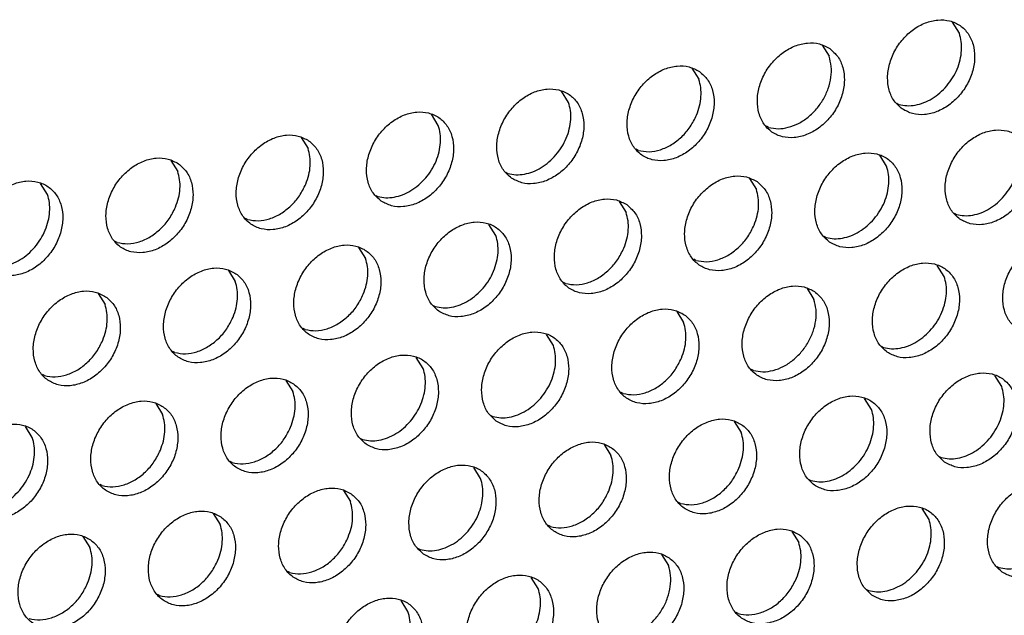
# Model space of a CAD drawing. Units: millimetres. Extents: x 28 to 622, y -25 to 395.
# Drawn here: x 406 to 411, y 49 to 52 of the extents above; entities that cross this region are included whole.
import ezdxf

# ---------------------------------------------------------------- set-up
doc = ezdxf.new("R2010")
doc.units = ezdxf.units.MM

# ---------------------------------------------------------------- blocks, each defined once
blk = doc.blocks.new('frontpaneel_bg67_ansaug_vorne__53', base_point=(3135.012, 298.708))
at = {"color": 1, "linetype": 'Continuous'}
for p, q in [((3287.159, 417.733), (3286.887, 418.167)), ((3281.75, 417.26), (3282.022, 416.826)), ((3276.613, 416.352), (3276.885, 415.918)), ((3271.748, 415.01), (3271.476, 415.445)), ((3284.692, 414.973), (3284.771, 414.928)), ((3266.611, 414.103), (3266.339, 414.537)), ((3279.634, 414.02), (3279.555, 414.065)), ((3261.202, 413.629), (3261.474, 413.195)), ((3274.497, 413.113), (3274.418, 413.158)), ((3284.291, 412.487), (3284.019, 412.921)), ((3256.065, 412.722), (3256.337, 412.288)), ((3269.281, 412.25), (3269.36, 412.205)), ((3278.882, 412.013), (3279.154, 411.579)), ((3251.2, 411.38), (3250.928, 411.814)), ((3264.144, 411.342), (3264.223, 411.297)), ((3273.745, 411.106), (3274.017, 410.672)), ((3259.086, 410.39), (3259.007, 410.435)), ((3286.962, 410.634), (3287.041, 410.589)), ((3268.88, 409.764), (3268.608, 410.198)), ((3281.825, 409.726), (3281.904, 409.681)), ((3253.949, 409.482), (3253.87, 409.527)), ((3263.471, 409.291), (3263.743, 408.857)), ((3276.767, 408.774), (3276.688, 408.819)), ((3286.561, 408.148), (3286.289, 408.582)), ((3258.334, 408.383), (3258.606, 407.949)), ((3271.63, 407.866), (3271.551, 407.911)), ((3253.197, 407.475), (3253.469, 407.041)), ((3281.152, 407.675), (3281.424, 407.241)), ((3266.414, 407.004), (3266.493, 406.959)), ((3276.015, 406.767), (3276.287, 406.333)), ((3261.356, 406.051), (3261.277, 406.096)), ((3271.15, 405.425), (3270.878, 405.859)), ((3284.094, 405.388), (3284.173, 405.343)), ((3256.219, 405.144), (3256.14, 405.188)), ((3266.013, 404.518), (3265.741, 404.952)), ((3251.082, 404.236), (3251.003, 404.281)), ((3279.036, 404.435), (3278.957, 404.48)), ((3288.83, 403.809), (3288.558, 404.244)), ((3260.604, 404.044), (3260.876, 403.61)), ((3273.899, 403.528), (3273.82, 403.573)), ((3255.467, 403.137), (3255.739, 402.703)), ((3283.693, 402.902), (3283.421, 403.336)), ((3268.683, 402.665), (3268.762, 402.62)), ((3278.284, 402.428), (3278.556, 401.994)), ((3250.602, 401.795), (3250.33, 402.229)), ((3263.546, 401.757), (3263.625, 401.712)), ((3273.147, 401.521), (3273.419, 401.087)), ((3258.488, 400.805), (3258.409, 400.85)), ((3286.364, 401.049), (3286.443, 401.004)), ((3268.282, 400.179), (3268.01, 400.613)), ((3253.351, 399.897), (3253.272, 399.942)), ((3281.227, 400.141), (3281.306, 400.096)), ((3262.873, 399.706), (3263.145, 399.271)), ((3276.169, 399.189), (3276.09, 399.234)), ((3257.736, 398.798), (3258.008, 398.364)), ((3285.963, 398.563), (3285.691, 398.997)), ((3271.032, 398.281), (3270.953, 398.326)), ((3280.554, 398.09), (3280.826, 397.656)), ((3252.599, 397.89), (3252.871, 397.456)), ((3265.816, 397.419), (3265.895, 397.374)), ((3275.417, 397.182), (3275.689, 396.748)), ((3260.757, 396.466), (3260.679, 396.511)), ((3288.633, 396.71), (3288.712, 396.665)), ((3270.552, 395.84), (3270.28, 396.274)), ((3283.496, 395.803), (3283.575, 395.758)), ((3255.62, 395.558), (3255.542, 395.603)), ((3265.415, 394.933), (3265.143, 395.367)), ((3278.438, 394.85), (3278.359, 394.895))]:
    blk.add_line(p, q, dxfattribs=at)
for points in [[(3284.908, 414.748), (3285.316, 414.564), (3285.783, 414.528), (3286.271, 414.643), (3286.741, 414.9), (3287.155, 415.278), (3287.479, 415.746), (3287.687, 416.266), (3287.762, 416.797), (3287.698, 417.295), (3287.501, 417.719), (3287.185, 418.036), (3286.777, 418.22), (3286.31, 418.256), (3285.821, 418.141), (3285.351, 417.884), (3284.937, 417.506), (3284.613, 417.038), (3284.405, 416.518), (3284.33, 415.988), (3284.394, 415.49), (3284.592, 415.065), (3284.908, 414.748)], [(3286.662, 415.657), (3286.893, 415.975), (3287.071, 416.321), (3287.19, 416.685), (3287.245, 417.05), (3287.235, 417.404), (3287.159, 417.733)], [(3282.048, 417.129), (3281.64, 417.313), (3281.173, 417.349), (3280.684, 417.233), (3280.214, 416.977), (3279.8, 416.599), (3279.476, 416.131), (3279.268, 415.61), (3279.193, 415.08), (3279.257, 414.582), (3279.455, 414.158), (3279.771, 413.84), (3280.179, 413.656), (3280.646, 413.621), (3281.134, 413.736), (3281.604, 413.993), (3282.018, 414.37), (3282.342, 414.838), (3282.55, 415.359), (3282.625, 415.889), (3282.561, 416.387), (3282.364, 416.812), (3282.048, 417.129)], [(3279.634, 414.02), (3280.014, 413.971), (3280.415, 414.025), (3280.815, 414.179), (3281.192, 414.425), (3281.525, 414.75), (3281.796, 415.134), (3281.989, 415.558), (3282.094, 415.997), (3282.105, 416.428), (3282.022, 416.826)], [(3276.911, 416.221), (3276.503, 416.405), (3276.036, 416.441), (3275.547, 416.326), (3275.077, 416.069), (3274.663, 415.691), (3274.339, 415.223), (3274.131, 414.703), (3274.056, 414.172), (3274.12, 413.675), (3274.318, 413.25), (3274.634, 412.933), (3275.041, 412.749), (3275.509, 412.713), (3275.997, 412.828), (3276.467, 413.085), (3276.881, 413.463), (3277.205, 413.931), (3277.413, 414.451), (3277.488, 414.982), (3277.424, 415.48), (3277.227, 415.904), (3276.911, 416.221)], [(3276.797, 414.506), (3276.916, 414.869), (3276.971, 415.235), (3276.961, 415.589), (3276.885, 415.918)], [(3269.497, 412.025), (3269.904, 411.841), (3270.372, 411.805), (3270.86, 411.921), (3271.33, 412.178), (3271.744, 412.555), (3272.068, 413.023), (3272.276, 413.544), (3272.351, 414.074), (3272.287, 414.572), (3272.09, 414.997), (3271.774, 415.314), (3271.366, 415.498), (3270.899, 415.533), (3270.41, 415.418), (3269.94, 415.161), (3269.526, 414.784), (3269.202, 414.316), (3268.994, 413.795), (3268.919, 413.265), (3268.983, 412.767), (3269.181, 412.342), (3269.497, 412.025)], [(3284.771, 414.928), (3285.086, 414.88), (3285.418, 414.903), (3285.754, 414.998), (3286.082, 415.159), (3286.388, 415.382), (3286.662, 415.657)], [(3271.251, 412.935), (3271.482, 413.252), (3271.66, 413.599), (3271.779, 413.962), (3271.834, 414.328), (3271.824, 414.682), (3271.748, 415.01)], [(3264.36, 411.118), (3264.767, 410.934), (3265.235, 410.898), (3265.723, 411.013), (3266.193, 411.27), (3266.607, 411.648), (3266.931, 412.116), (3267.139, 412.636), (3267.214, 413.167), (3267.15, 413.664), (3266.952, 414.089), (3266.637, 414.406), (3266.229, 414.59), (3265.762, 414.626), (3265.273, 414.511), (3264.803, 414.254), (3264.389, 413.876), (3264.065, 413.408), (3263.857, 412.888), (3263.782, 412.357), (3263.846, 411.859), (3264.044, 411.435), (3264.36, 411.118)], [(3274.497, 413.113), (3274.921, 413.064), (3275.368, 413.143), (3275.808, 413.344), (3276.21, 413.653), (3276.547, 414.05), (3276.797, 414.506)], [(3266.114, 412.027), (3266.345, 412.344), (3266.523, 412.691), (3266.642, 413.054), (3266.697, 413.42), (3266.687, 413.774), (3266.611, 414.103)], [(3287.177, 410.409), (3287.585, 410.225), (3288.052, 410.19), (3288.541, 410.305), (3289.011, 410.562), (3289.425, 410.939), (3289.749, 411.407), (3289.957, 411.928), (3290.032, 412.458), (3289.968, 412.956), (3289.77, 413.381), (3289.454, 413.698), (3289.046, 413.882), (3288.579, 413.917), (3288.091, 413.802), (3287.621, 413.545), (3287.207, 413.168), (3286.883, 412.7), (3286.675, 412.179), (3286.6, 411.649), (3286.664, 411.151), (3286.861, 410.726), (3287.177, 410.409)], [(3261.5, 413.498), (3261.092, 413.682), (3260.625, 413.718), (3260.136, 413.603), (3259.666, 413.346), (3259.252, 412.968), (3258.928, 412.5), (3258.72, 411.98), (3258.645, 411.45), (3258.709, 410.952), (3258.907, 410.527), (3259.223, 410.21), (3259.63, 410.026), (3260.098, 409.99), (3260.586, 410.105), (3261.056, 410.362), (3261.47, 410.74), (3261.794, 411.208), (3262.002, 411.728), (3262.077, 412.259), (3262.013, 412.757), (3261.815, 413.181), (3261.5, 413.498)], [(3261.386, 411.783), (3261.505, 412.147), (3261.56, 412.512), (3261.55, 412.866), (3261.474, 413.195)], [(3288.932, 411.319), (3289.162, 411.636), (3289.34, 411.983), (3289.459, 412.346), (3289.515, 412.712), (3289.504, 413.066), (3289.428, 413.395)], [(3256.363, 412.591), (3255.955, 412.775), (3255.488, 412.811), (3254.999, 412.695), (3254.529, 412.439), (3254.115, 412.061), (3253.791, 411.593), (3253.583, 411.073), (3253.508, 410.542), (3253.572, 410.044), (3253.77, 409.62), (3254.086, 409.302), (3254.493, 409.119), (3254.961, 409.083), (3255.449, 409.198), (3255.919, 409.455), (3256.333, 409.832), (3256.657, 410.3), (3256.865, 410.821), (3256.94, 411.351), (3256.876, 411.849), (3256.678, 412.274), (3256.363, 412.591)], [(3269.36, 412.205), (3269.675, 412.157), (3270.007, 412.18), (3270.343, 412.275), (3270.671, 412.437), (3270.977, 412.659), (3271.251, 412.935)], [(3282.04, 409.502), (3282.448, 409.318), (3282.915, 409.282), (3283.404, 409.397), (3283.874, 409.654), (3284.288, 410.032), (3284.612, 410.5), (3284.82, 411.02), (3284.895, 411.551), (3284.831, 412.048), (3284.633, 412.473), (3284.317, 412.79), (3283.909, 412.974), (3283.442, 413.01), (3282.954, 412.895), (3282.484, 412.638), (3282.07, 412.26), (3281.746, 411.792), (3281.538, 411.272), (3281.463, 410.741), (3281.527, 410.243), (3281.724, 409.819), (3282.04, 409.502)], [(3283.795, 410.411), (3284.025, 410.728), (3284.203, 411.075), (3284.322, 411.438), (3284.378, 411.804), (3284.367, 412.158), (3284.291, 412.487)], [(3256.249, 410.876), (3256.368, 411.239), (3256.423, 411.605), (3256.413, 411.959), (3256.337, 412.288)], [(3264.223, 411.297), (3264.538, 411.249), (3264.87, 411.273), (3265.206, 411.367), (3265.534, 411.529), (3265.84, 411.752), (3266.114, 412.027)], [(3279.18, 411.883), (3278.772, 412.066), (3278.305, 412.102), (3277.817, 411.987), (3277.347, 411.73), (3276.933, 411.352), (3276.609, 410.884), (3276.401, 410.364), (3276.326, 409.834), (3276.39, 409.336), (3276.587, 408.911), (3276.903, 408.594), (3277.311, 408.41), (3277.778, 408.374), (3278.267, 408.49), (3278.737, 408.746), (3279.151, 409.124), (3279.475, 409.592), (3279.683, 410.112), (3279.758, 410.643), (3279.694, 411.141), (3279.496, 411.565), (3279.18, 411.883)], [(3248.949, 408.395), (3249.356, 408.211), (3249.823, 408.175), (3250.312, 408.29), (3250.782, 408.547), (3251.196, 408.925), (3251.52, 409.393), (3251.728, 409.913), (3251.803, 410.444), (3251.739, 410.942), (3251.541, 411.366), (3251.226, 411.683), (3250.818, 411.867), (3250.351, 411.903), (3249.862, 411.788), (3249.392, 411.531), (3248.978, 411.153), (3248.654, 410.685), (3248.446, 410.165), (3248.371, 409.634), (3248.435, 409.137), (3248.633, 408.712), (3248.949, 408.395)], [(3259.086, 410.39), (3259.51, 410.342), (3259.957, 410.42), (3260.397, 410.621), (3260.799, 410.931), (3261.136, 411.327), (3261.386, 411.783)], [(3279.066, 410.167), (3279.185, 410.531), (3279.241, 410.896), (3279.23, 411.25), (3279.154, 411.579)], [(3250.703, 409.304), (3250.933, 409.621), (3251.112, 409.968), (3251.231, 410.332), (3251.286, 410.697), (3251.276, 411.051), (3251.2, 411.38)], [(3274.043, 410.975), (3273.635, 411.159), (3273.168, 411.195), (3272.68, 411.08), (3272.21, 410.823), (3271.796, 410.445), (3271.472, 409.977), (3271.264, 409.457), (3271.189, 408.926), (3271.253, 408.428), (3271.45, 408.004), (3271.766, 407.686), (3272.174, 407.503), (3272.641, 407.467), (3273.129, 407.582), (3273.6, 407.839), (3274.014, 408.217), (3274.338, 408.685), (3274.546, 409.205), (3274.621, 409.735), (3274.557, 410.233), (3274.359, 410.658), (3274.043, 410.975)], [(3287.041, 410.589), (3287.355, 410.541), (3287.687, 410.564), (3288.023, 410.659), (3288.351, 410.821), (3288.658, 411.043), (3288.932, 411.319)], [(3253.949, 409.482), (3254.373, 409.434), (3254.82, 409.513), (3255.26, 409.714), (3255.662, 410.023), (3255.999, 410.419), (3256.249, 410.876)], [(3273.929, 409.26), (3274.048, 409.623), (3274.104, 409.989), (3274.093, 410.343), (3274.017, 410.672)], [(3281.904, 409.681), (3282.218, 409.633), (3282.55, 409.657), (3282.886, 409.751), (3283.214, 409.913), (3283.521, 410.136), (3283.795, 410.411)], [(3266.629, 406.779), (3267.037, 406.595), (3267.504, 406.559), (3267.992, 406.674), (3268.463, 406.931), (3268.877, 407.309), (3269.201, 407.777), (3269.409, 408.297), (3269.484, 408.828), (3269.42, 409.326), (3269.222, 409.75), (3268.906, 410.067), (3268.498, 410.251), (3268.031, 410.287), (3267.543, 410.172), (3267.073, 409.915), (3266.659, 409.537), (3266.335, 409.069), (3266.127, 408.549), (3266.052, 408.018), (3266.116, 407.521), (3266.313, 407.096), (3266.629, 406.779)], [(3276.767, 408.774), (3277.191, 408.726), (3277.638, 408.805), (3278.077, 409.005), (3278.479, 409.315), (3278.817, 409.711), (3279.066, 410.167)], [(3268.384, 407.688), (3268.614, 408.005), (3268.792, 408.352), (3268.911, 408.716), (3268.967, 409.081), (3268.956, 409.435), (3268.88, 409.764)], [(3248.812, 408.575), (3249.127, 408.526), (3249.459, 408.55), (3249.795, 408.644), (3250.123, 408.806), (3250.429, 409.029), (3250.703, 409.304)], [(3263.769, 409.16), (3263.361, 409.344), (3262.894, 409.38), (3262.406, 409.264), (3261.936, 409.007), (3261.522, 408.63), (3261.198, 408.162), (3260.99, 407.641), (3260.915, 407.111), (3260.979, 406.613), (3261.176, 406.188), (3261.492, 405.871), (3261.9, 405.687), (3262.367, 405.652), (3262.855, 405.767), (3263.326, 406.024), (3263.74, 406.401), (3264.064, 406.869), (3264.272, 407.39), (3264.347, 407.92), (3264.283, 408.418), (3264.085, 408.843), (3263.769, 409.16)], [(3271.63, 407.866), (3272.054, 407.818), (3272.501, 407.897), (3272.94, 408.098), (3273.342, 408.407), (3273.68, 408.803), (3273.929, 409.26)], [(3289.447, 406.071), (3289.854, 405.887), (3290.322, 405.851), (3290.81, 405.966), (3291.28, 406.223), (3291.694, 406.601), (3292.018, 407.069), (3292.226, 407.589), (3292.301, 408.119), (3292.237, 408.617), (3292.04, 409.042), (3291.724, 409.359), (3291.316, 409.543), (3290.849, 409.579), (3290.36, 409.464), (3289.89, 409.207), (3289.476, 408.829), (3289.152, 408.361), (3288.944, 407.841), (3288.869, 407.31), (3288.933, 406.812), (3289.131, 406.388), (3289.447, 406.071)], [(3263.655, 407.445), (3263.774, 407.808), (3263.83, 408.174), (3263.819, 408.528), (3263.743, 408.857)], [(3258.632, 408.252), (3258.224, 408.436), (3257.757, 408.472), (3257.269, 408.357), (3256.799, 408.1), (3256.385, 407.722), (3256.061, 407.254), (3255.853, 406.734), (3255.778, 406.203), (3255.842, 405.705), (3256.039, 405.281), (3256.355, 404.964), (3256.763, 404.78), (3257.23, 404.744), (3257.718, 404.859), (3258.189, 405.116), (3258.603, 405.494), (3258.927, 405.962), (3259.135, 406.482), (3259.21, 407.013), (3259.146, 407.51), (3258.948, 407.935), (3258.632, 408.252)], [(3284.31, 405.163), (3284.717, 404.979), (3285.185, 404.943), (3285.673, 405.058), (3286.143, 405.315), (3286.557, 405.693), (3286.881, 406.161), (3287.089, 406.681), (3287.164, 407.212), (3287.1, 407.71), (3286.902, 408.134), (3286.587, 408.451), (3286.179, 408.635), (3285.712, 408.671), (3285.223, 408.556), (3284.753, 408.299), (3284.339, 407.921), (3284.015, 407.453), (3283.807, 406.933), (3283.732, 406.402), (3283.796, 405.905), (3283.994, 405.48), (3284.31, 405.163)], [(3286.064, 406.072), (3286.295, 406.389), (3286.473, 406.736), (3286.592, 407.1), (3286.647, 407.465), (3286.637, 407.819), (3286.561, 408.148)], [(3258.518, 406.537), (3258.637, 406.9), (3258.693, 407.266), (3258.682, 407.62), (3258.606, 407.949)], [(3266.493, 406.959), (3266.807, 406.911), (3267.139, 406.934), (3267.475, 407.029), (3267.803, 407.19), (3268.11, 407.413), (3268.384, 407.688)], [(3281.45, 407.544), (3281.042, 407.728), (3280.575, 407.764), (3280.086, 407.648), (3279.616, 407.392), (3279.202, 407.014), (3278.878, 406.546), (3278.67, 406.025), (3278.595, 405.495), (3278.659, 404.997), (3278.857, 404.572), (3279.173, 404.255), (3279.58, 404.071), (3280.048, 404.036), (3280.536, 404.151), (3281.006, 404.408), (3281.42, 404.785), (3281.744, 405.253), (3281.952, 405.774), (3282.027, 406.304), (3281.963, 406.802), (3281.765, 407.227), (3281.45, 407.544)], [(3253.495, 407.345), (3253.087, 407.529), (3252.62, 407.564), (3252.132, 407.449), (3251.662, 407.192), (3251.248, 406.815), (3250.924, 406.347), (3250.716, 405.826), (3250.641, 405.296), (3250.705, 404.798), (3250.902, 404.373), (3251.218, 404.056), (3251.626, 403.872), (3252.093, 403.836), (3252.581, 403.952), (3253.052, 404.208), (3253.466, 404.586), (3253.79, 405.054), (3253.998, 405.575), (3254.073, 406.105), (3254.009, 406.603), (3253.811, 407.027), (3253.495, 407.345)], [(3261.356, 406.051), (3261.78, 406.003), (3262.227, 406.082), (3262.666, 406.283), (3263.068, 406.592), (3263.406, 406.988), (3263.655, 407.445)], [(3253.381, 405.63), (3253.5, 405.993), (3253.555, 406.358), (3253.545, 406.713), (3253.469, 407.041)], [(3279.036, 404.435), (3279.416, 404.386), (3279.817, 404.44), (3280.217, 404.594), (3280.594, 404.84), (3280.927, 405.165), (3281.198, 405.549), (3281.391, 405.973), (3281.496, 406.412), (3281.507, 406.843), (3281.424, 407.241)], [(3256.219, 405.144), (3256.643, 405.095), (3257.09, 405.174), (3257.529, 405.375), (3257.931, 405.684), (3258.269, 406.081), (3258.518, 406.537)], [(3276.313, 406.636), (3275.905, 406.82), (3275.438, 406.856), (3274.949, 406.741), (3274.479, 406.484), (3274.065, 406.106), (3273.741, 405.638), (3273.533, 405.118), (3273.458, 404.587), (3273.522, 404.09), (3273.72, 403.665), (3274.036, 403.348), (3274.443, 403.164), (3274.911, 403.128), (3275.399, 403.243), (3275.869, 403.5), (3276.283, 403.878), (3276.607, 404.346), (3276.815, 404.866), (3276.89, 405.397), (3276.826, 405.894), (3276.628, 406.319), (3276.313, 406.636)], [(3276.199, 404.921), (3276.318, 405.284), (3276.373, 405.65), (3276.363, 406.004), (3276.287, 406.333)], [(3268.899, 402.44), (3269.306, 402.256), (3269.774, 402.22), (3270.262, 402.336), (3270.732, 402.592), (3271.146, 402.97), (3271.47, 403.438), (3271.678, 403.959), (3271.753, 404.489), (3271.689, 404.987), (3271.491, 405.412), (3271.176, 405.729), (3270.768, 405.913), (3270.301, 405.948), (3269.812, 405.833), (3269.342, 405.576), (3268.928, 405.199), (3268.604, 404.731), (3268.396, 404.21), (3268.321, 403.68), (3268.385, 403.182), (3268.583, 402.757), (3268.899, 402.44)], [(3284.173, 405.343), (3284.488, 405.295), (3284.82, 405.318), (3285.156, 405.413), (3285.484, 405.574), (3285.79, 405.797), (3286.064, 406.072)], [(3251.082, 404.236), (3251.506, 404.188), (3251.953, 404.267), (3252.392, 404.467), (3252.794, 404.777), (3253.132, 405.173), (3253.381, 405.63)], [(3270.653, 403.35), (3270.883, 403.667), (3271.062, 404.014), (3271.181, 404.377), (3271.236, 404.743), (3271.226, 405.097), (3271.15, 405.425)], [(3263.762, 401.533), (3264.169, 401.349), (3264.636, 401.313), (3265.125, 401.428), (3265.595, 401.685), (3266.009, 402.063), (3266.333, 402.531), (3266.541, 403.051), (3266.616, 403.582), (3266.552, 404.079), (3266.354, 404.504), (3266.039, 404.821), (3265.631, 405.005), (3265.164, 405.041), (3264.675, 404.926), (3264.205, 404.669), (3263.791, 404.291), (3263.467, 403.823), (3263.259, 403.303), (3263.184, 402.772), (3263.248, 402.274), (3263.446, 401.85), (3263.762, 401.533)], [(3273.899, 403.528), (3274.323, 403.479), (3274.77, 403.558), (3275.21, 403.759), (3275.612, 404.068), (3275.949, 404.465), (3276.199, 404.921)], [(3265.516, 402.442), (3265.746, 402.759), (3265.925, 403.106), (3266.044, 403.469), (3266.099, 403.835), (3266.089, 404.189), (3266.013, 404.518)], [(3286.579, 400.824), (3286.987, 400.64), (3287.454, 400.604), (3287.942, 400.72), (3288.413, 400.977), (3288.827, 401.354), (3289.151, 401.822), (3289.359, 402.343), (3289.434, 402.873), (3289.37, 403.371), (3289.172, 403.796), (3288.856, 404.113), (3288.448, 404.297), (3287.981, 404.332), (3287.493, 404.217), (3287.023, 403.96), (3286.609, 403.583), (3286.285, 403.115), (3286.077, 402.594), (3286.002, 402.064), (3286.066, 401.566), (3286.263, 401.141), (3286.579, 400.824)], [(3260.902, 403.913), (3260.494, 404.097), (3260.027, 404.133), (3259.538, 404.018), (3259.068, 403.761), (3258.654, 403.383), (3258.33, 402.915), (3258.122, 402.395), (3258.047, 401.865), (3258.111, 401.367), (3258.309, 400.942), (3258.624, 400.625), (3259.032, 400.441), (3259.499, 400.405), (3259.988, 400.52), (3260.458, 400.777), (3260.872, 401.155), (3261.196, 401.623), (3261.404, 402.143), (3261.479, 402.674), (3261.415, 403.172), (3261.217, 403.596), (3260.902, 403.913)], [(3288.334, 401.734), (3288.564, 402.051), (3288.742, 402.398), (3288.861, 402.761), (3288.917, 403.127), (3288.906, 403.481), (3288.83, 403.809)], [(3260.788, 402.198), (3260.907, 402.562), (3260.962, 402.927), (3260.952, 403.281), (3260.876, 403.61)], [(3281.442, 399.917), (3281.85, 399.733), (3282.317, 399.697), (3282.805, 399.812), (3283.276, 400.069), (3283.69, 400.447), (3284.014, 400.915), (3284.222, 401.435), (3284.297, 401.966), (3284.233, 402.463), (3284.035, 402.888), (3283.719, 403.205), (3283.311, 403.389), (3282.844, 403.425), (3282.356, 403.31), (3281.886, 403.053), (3281.472, 402.675), (3281.148, 402.207), (3280.94, 401.687), (3280.865, 401.156), (3280.929, 400.658), (3281.126, 400.234), (3281.442, 399.917)], [(3255.765, 403.006), (3255.357, 403.19), (3254.89, 403.226), (3254.401, 403.11), (3253.931, 402.854), (3253.517, 402.476), (3253.193, 402.008), (3252.985, 401.487), (3252.91, 400.957), (3252.974, 400.459), (3253.172, 400.035), (3253.487, 399.717), (3253.895, 399.533), (3254.362, 399.498), (3254.851, 399.613), (3255.321, 399.87), (3255.735, 400.247), (3256.059, 400.715), (3256.267, 401.236), (3256.342, 401.766), (3256.278, 402.264), (3256.08, 402.689), (3255.765, 403.006)], [(3268.762, 402.62), (3269.077, 402.572), (3269.409, 402.595), (3269.745, 402.69), (3270.073, 402.852), (3270.379, 403.074), (3270.653, 403.35)], [(3255.651, 401.291), (3255.77, 401.654), (3255.825, 402.02), (3255.815, 402.374), (3255.739, 402.703)], [(3283.197, 400.826), (3283.427, 401.143), (3283.605, 401.49), (3283.724, 401.853), (3283.78, 402.219), (3283.769, 402.573), (3283.693, 402.902)], [(3248.35, 398.81), (3248.758, 398.626), (3249.225, 398.59), (3249.714, 398.705), (3250.184, 398.962), (3250.598, 399.34), (3250.922, 399.808), (3251.13, 400.328), (3251.205, 400.859), (3251.141, 401.357), (3250.943, 401.781), (3250.628, 402.098), (3250.22, 402.282), (3249.753, 402.318), (3249.264, 402.203), (3248.794, 401.946), (3248.38, 401.568), (3248.056, 401.1), (3247.848, 400.58), (3247.773, 400.049), (3247.837, 399.552), (3248.035, 399.127), (3248.35, 398.81)], [(3263.625, 401.712), (3263.94, 401.664), (3264.272, 401.688), (3264.608, 401.782), (3264.936, 401.944), (3265.242, 402.167), (3265.516, 402.442)], [(3278.582, 402.298), (3278.174, 402.481), (3277.707, 402.517), (3277.219, 402.402), (3276.749, 402.145), (3276.335, 401.767), (3276.011, 401.299), (3275.803, 400.779), (3275.728, 400.249), (3275.792, 399.751), (3275.989, 399.326), (3276.305, 399.009), (3276.713, 398.825), (3277.18, 398.789), (3277.668, 398.904), (3278.139, 399.161), (3278.553, 399.539), (3278.877, 400.007), (3279.085, 400.527), (3279.16, 401.058), (3279.096, 401.556), (3278.898, 401.98), (3278.582, 402.298)], [(3258.488, 400.805), (3258.912, 400.756), (3259.359, 400.835), (3259.799, 401.036), (3260.201, 401.346), (3260.538, 401.742), (3260.788, 402.198)], [(3278.468, 400.582), (3278.587, 400.946), (3278.643, 401.311), (3278.632, 401.665), (3278.556, 401.994)], [(3250.105, 399.719), (3250.335, 400.036), (3250.514, 400.383), (3250.633, 400.746), (3250.688, 401.112), (3250.678, 401.466), (3250.602, 401.795)], [(3273.445, 401.39), (3273.037, 401.574), (3272.57, 401.61), (3272.082, 401.494), (3271.612, 401.238), (3271.198, 400.86), (3270.874, 400.392), (3270.666, 399.872), (3270.591, 399.341), (3270.655, 398.843), (3270.852, 398.419), (3271.168, 398.101), (3271.576, 397.918), (3272.043, 397.882), (3272.531, 397.997), (3273.002, 398.254), (3273.416, 398.632), (3273.74, 399.1), (3273.948, 399.62), (3274.023, 400.15), (3273.959, 400.648), (3273.761, 401.073), (3273.445, 401.39)], [(3286.443, 401.004), (3286.757, 400.956), (3287.089, 400.979), (3287.425, 401.074), (3287.753, 401.236), (3288.06, 401.458), (3288.334, 401.734)], [(3253.351, 399.897), (3253.775, 399.849), (3254.222, 399.928), (3254.662, 400.129), (3255.064, 400.438), (3255.401, 400.834), (3255.651, 401.291)], [(3273.331, 399.675), (3273.45, 400.038), (3273.505, 400.404), (3273.495, 400.758), (3273.419, 401.087)], [(3266.031, 397.194), (3266.439, 397.01), (3266.906, 396.974), (3267.394, 397.089), (3267.865, 397.346), (3268.279, 397.724), (3268.603, 398.192), (3268.811, 398.712), (3268.886, 399.243), (3268.822, 399.741), (3268.624, 400.165), (3268.308, 400.482), (3267.9, 400.666), (3267.433, 400.702), (3266.945, 400.587), (3266.475, 400.33), (3266.061, 399.952), (3265.737, 399.484), (3265.529, 398.964), (3265.454, 398.433), (3265.518, 397.936), (3265.715, 397.511), (3266.031, 397.194)], [(3281.306, 400.096), (3281.62, 400.048), (3281.952, 400.072), (3282.288, 400.166), (3282.616, 400.328), (3282.923, 400.551), (3283.197, 400.826)], [(3276.169, 399.189), (3276.593, 399.141), (3277.04, 399.219), (3277.479, 399.42), (3277.881, 399.73), (3278.219, 400.126), (3278.468, 400.582)], [(3267.786, 398.103), (3268.016, 398.42), (3268.194, 398.767), (3268.313, 399.131), (3268.368, 399.496), (3268.358, 399.85), (3268.282, 400.179)], [(3288.849, 396.485), (3289.256, 396.302), (3289.724, 396.266), (3290.212, 396.381), (3290.682, 396.638), (3291.096, 397.016), (3291.42, 397.484), (3291.628, 398.004), (3291.703, 398.534), (3291.639, 399.032), (3291.441, 399.457), (3291.126, 399.774), (3290.718, 399.958), (3290.251, 399.994), (3289.762, 399.879), (3289.292, 399.622), (3288.878, 399.244), (3288.554, 398.776), (3288.346, 398.256), (3288.271, 397.725), (3288.335, 397.227), (3288.533, 396.803), (3288.849, 396.485)], [(3248.214, 398.99), (3248.529, 398.941), (3248.861, 398.965), (3249.197, 399.059), (3249.525, 399.221), (3249.831, 399.444), (3250.105, 399.719)], [(3263.171, 399.575), (3262.763, 399.759), (3262.296, 399.794), (3261.808, 399.679), (3261.338, 399.422), (3260.924, 399.045), (3260.6, 398.577), (3260.392, 398.056), (3260.317, 397.526), (3260.38, 397.028), (3260.578, 396.603), (3260.894, 396.286), (3261.302, 396.102), (3261.769, 396.067), (3262.257, 396.182), (3262.728, 396.439), (3263.142, 396.816), (3263.466, 397.284), (3263.674, 397.805), (3263.749, 398.335), (3263.685, 398.833), (3263.487, 399.258), (3263.171, 399.575)], [(3271.032, 398.281), (3271.456, 398.233), (3271.903, 398.312), (3272.342, 398.513), (3272.744, 398.822), (3273.082, 399.218), (3273.331, 399.675)], [(3263.057, 397.86), (3263.176, 398.223), (3263.231, 398.589), (3263.221, 398.943), (3263.145, 399.271)], [(3258.034, 398.667), (3257.626, 398.851), (3257.159, 398.887), (3256.671, 398.772), (3256.201, 398.515), (3255.787, 398.137), (3255.463, 397.669), (3255.255, 397.149), (3255.179, 396.618), (3255.243, 396.12), (3255.441, 395.696), (3255.757, 395.379), (3256.165, 395.195), (3256.632, 395.159), (3257.12, 395.274), (3257.591, 395.531), (3258.005, 395.909), (3258.329, 396.377), (3258.537, 396.897), (3258.612, 397.428), (3258.548, 397.925), (3258.35, 398.35), (3258.034, 398.667)], [(3283.712, 395.578), (3284.119, 395.394), (3284.586, 395.358), (3285.075, 395.473), (3285.545, 395.73), (3285.959, 396.108), (3286.283, 396.576), (3286.491, 397.096), (3286.566, 397.627), (3286.502, 398.125), (3286.304, 398.549), (3285.989, 398.866), (3285.581, 399.05), (3285.114, 399.086), (3284.625, 398.971), (3284.155, 398.714), (3283.741, 398.336), (3283.417, 397.868), (3283.209, 397.348), (3283.134, 396.817), (3283.198, 396.32), (3283.396, 395.895), (3283.712, 395.578)], [(3257.92, 396.952), (3258.039, 397.315), (3258.094, 397.681), (3258.084, 398.035), (3258.008, 398.364)], [(3285.466, 396.487), (3285.696, 396.804), (3285.875, 397.151), (3285.994, 397.515), (3286.049, 397.88), (3286.039, 398.234), (3285.963, 398.563)], [(3252.897, 397.76), (3252.489, 397.943), (3252.022, 397.979), (3251.534, 397.864), (3251.064, 397.607), (3250.65, 397.229), (3250.326, 396.761), (3250.118, 396.241), (3250.042, 395.711), (3250.106, 395.213), (3250.304, 394.788), (3250.62, 394.471), (3251.028, 394.287), (3251.495, 394.251), (3251.983, 394.367), (3252.454, 394.623), (3252.868, 395.001), (3253.192, 395.469), (3253.4, 395.989), (3253.475, 396.52), (3253.411, 397.018), (3253.213, 397.442), (3252.897, 397.76)], [(3265.895, 397.374), (3266.209, 397.325), (3266.541, 397.349), (3266.877, 397.443), (3267.205, 397.605), (3267.512, 397.828), (3267.786, 398.103)], [(3280.852, 397.959), (3280.444, 398.143), (3279.977, 398.179), (3279.488, 398.063), (3279.018, 397.806), (3278.604, 397.429), (3278.28, 396.961), (3278.072, 396.44), (3277.997, 395.91), (3278.061, 395.412), (3278.259, 394.987), (3278.574, 394.67), (3278.982, 394.486), (3279.449, 394.451), (3279.938, 394.566), (3280.408, 394.823), (3280.822, 395.2), (3281.146, 395.668), (3281.354, 396.189), (3281.429, 396.719), (3281.365, 397.217), (3281.167, 397.642), (3280.852, 397.959)], [(3260.757, 396.466), (3261.181, 396.418), (3261.629, 396.497), (3262.068, 396.698), (3262.47, 397.007), (3262.808, 397.403), (3263.057, 397.86)], [(3280.738, 396.244), (3280.857, 396.607), (3280.912, 396.973), (3280.902, 397.327), (3280.826, 397.656)], [(3252.783, 396.044), (3252.902, 396.408), (3252.957, 396.773), (3252.947, 397.127), (3252.871, 397.456)], [(3275.715, 397.051), (3275.307, 397.235), (3274.84, 397.271), (3274.351, 397.156), (3273.881, 396.899), (3273.467, 396.521), (3273.143, 396.053), (3272.935, 395.533), (3272.86, 395.002), (3272.924, 394.504), (3273.122, 394.08), (3273.437, 393.763), (3273.845, 393.579), (3274.312, 393.543), (3274.801, 393.658), (3275.271, 393.915), (3275.685, 394.293), (3276.009, 394.761), (3276.217, 395.281), (3276.292, 395.812), (3276.228, 396.309), (3276.03, 396.734), (3275.715, 397.051)], [(3288.712, 396.665), (3289.027, 396.617), (3289.359, 396.641), (3289.695, 396.735), (3290.023, 396.897), (3290.329, 397.12), (3290.603, 397.395)], [(3255.62, 395.558), (3256.044, 395.51), (3256.491, 395.589), (3256.931, 395.79), (3257.333, 396.099), (3257.671, 396.496), (3257.92, 396.952)], [(3273.301, 393.943), (3273.681, 393.893), (3274.082, 393.947), (3274.482, 394.102), (3274.859, 394.348), (3275.192, 394.672), (3275.463, 395.057), (3275.656, 395.48), (3275.761, 395.919), (3275.772, 396.35), (3275.689, 396.748)], [(3283.575, 395.758), (3283.89, 395.71), (3284.222, 395.733), (3284.558, 395.828), (3284.886, 395.989), (3285.192, 396.212), (3285.466, 396.487)], [(3250.483, 394.651), (3250.907, 394.603), (3251.354, 394.682), (3251.794, 394.882), (3252.196, 395.192), (3252.534, 395.588), (3252.783, 396.044)], [(3268.3, 392.855), (3268.708, 392.671), (3269.175, 392.635), (3269.664, 392.751), (3270.134, 393.007), (3270.548, 393.385), (3270.872, 393.853), (3271.08, 394.374), (3271.155, 394.904), (3271.091, 395.402), (3270.893, 395.826), (3270.578, 396.144), (3270.17, 396.328), (3269.703, 396.363), (3269.214, 396.248), (3268.744, 395.991), (3268.33, 395.614), (3268.006, 395.146), (3267.798, 394.625), (3267.723, 394.095), (3267.787, 393.597), (3267.985, 393.172), (3268.3, 392.855)], [(3278.438, 394.85), (3278.862, 394.802), (3279.309, 394.881), (3279.749, 395.082), (3280.151, 395.391), (3280.488, 395.787), (3280.738, 396.244)], [(3270.055, 393.765), (3270.285, 394.082), (3270.464, 394.429), (3270.583, 394.792), (3270.638, 395.157), (3270.628, 395.512), (3270.552, 395.84)], [(3263.163, 391.948), (3263.571, 391.764), (3264.038, 391.728), (3264.527, 391.843), (3264.997, 392.1), (3265.411, 392.478), (3265.735, 392.946), (3265.943, 393.466), (3266.018, 393.996), (3265.954, 394.494), (3265.756, 394.919), (3265.441, 395.236), (3265.033, 395.42), (3264.566, 395.456), (3264.077, 395.341), (3263.607, 395.084), (3263.193, 394.706), (3262.869, 394.238), (3262.661, 393.718), (3262.586, 393.187), (3262.65, 392.689), (3262.848, 392.265), (3263.163, 391.948)], [(3264.918, 392.857), (3265.148, 393.174), (3265.327, 393.521), (3265.446, 393.884), (3265.501, 394.25), (3265.49, 394.604), (3265.415, 394.933)]]:
    blk.add_spline(points, degree=3, dxfattribs=at)
blk = doc.blocks.new('verkleidung_umluft_bg67_ansaug_vorne__55', base_point=(3029.964, 298.708))
blk.add_blockref('frontpaneel_bg67_ansaug_vorne__53', (3135.012, 298.708))
blk = doc.blocks.new('Allg_Ansicht1', base_point=(3488, 672))
blk.add_blockref('verkleidung_umluft_bg67_ansaug_vorne__55', (3029.964, 298.708))

msp = doc.modelspace()

# ---------------------------------------------------------------- block references
at = {"xscale": 0.125, "yscale": 0.125, "zscale": 0.125}
msp.add_blockref('Allg_Ansicht1', (436, 84), dxfattribs=at)

doc.saveas('drawing.dxf')
